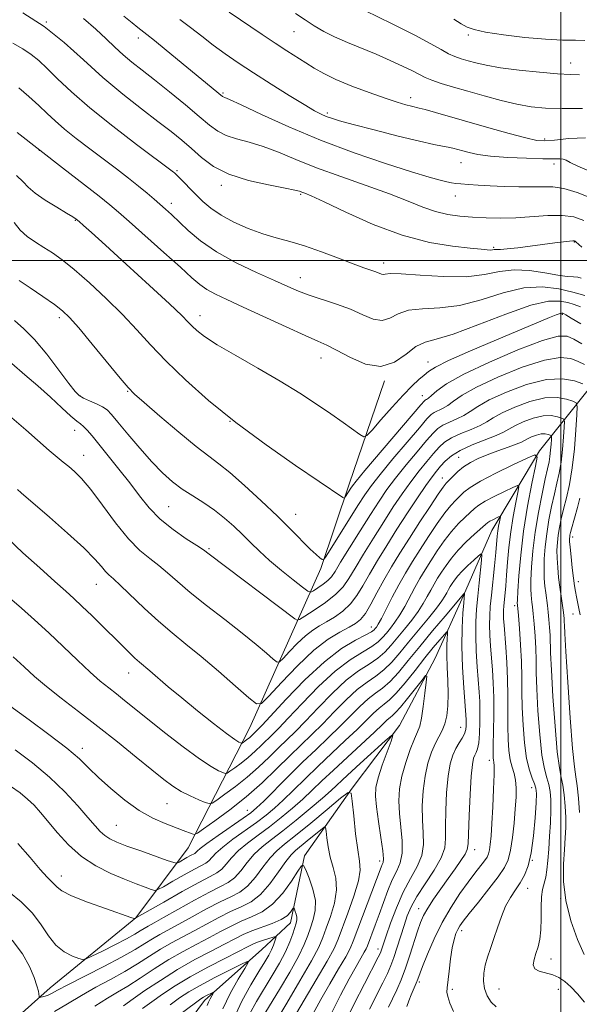
# Model space of a CAD drawing. Extents: x 2112300 to 2115200, y 312300 to 315200.
# Drawn here: x 2113860 to 2114005, y 312808 to 313062 of the extents above; entities that cross this region are included whole.
import ezdxf

# ---------------------------------------------------------------- set-up
doc = ezdxf.new("R2010")
doc.units = 0
doc.header["$MEASUREMENT"] = 0
for name, color, linetype, lineweight in [('DTM HARD BREAKLINE', 7, 'Continuous', 0), ('DTM SPOT ELEVATION', 2, 'Continuous', 13), ('GRID LINE', 7, 'Continuous', 0), ('INDEX CONTOUR', 41, 'Continuous', 13), ('INTERMEDIATE CONTOUR', 44, 'Continuous', 0)]:
    doc.layers.add(name, color=color, linetype=linetype, lineweight=lineweight)

msp = doc.modelspace()

# ---------------------------------------------------------------- linework, layer by layer
at = {"layer": 'DTM HARD BREAKLINE'}
for points in [[(2114070.47, 313020.08, 1067.11), (2114061.71, 313009.5, 1062.71), (2114040.73, 312993.26, 1055.68), (2114029.63, 312983.9, 1051.24), (2114007.42, 312967.03, 1043.81), (2113994.5, 312950.84, 1036.12), (2113982.23, 312930.31, 1031.08), (2113974.9, 312913.53, 1027.89), (2113967.56, 312897.37, 1024.51), (2113958.37, 312879.96, 1022.25), (2113946.07, 312863.77, 1020.07), (2113933.78, 312846.35, 1016.35), (2113930.16, 312828.97, 1013.3), (2113922.77, 312822.11, 1010.65), (2113907.97, 312809, 1007.46), (2113893.22, 312789.08, 1003.48)], [(2113954.47, 312968.94, 1051.91), (2113945.34, 312942.24, 1048.46), (2113938.03, 312920.5, 1045.74), (2113931.91, 312906.83, 1041.96), (2113919.68, 312879.48, 1037.05), (2113903.76, 312848.4, 1029.16), (2113890.23, 312830.34, 1024.05), (2113868.03, 312812.24, 1020.67), (2113847.07, 312793.52, 1015.56), (2113827.98, 312773.57, 1012.31), (2113816.33, 312751.8, 1008.13), (2113809.07, 312723.25, 1001.76), (2113797.42, 312701.49, 995.93), (2113780.79, 312684.65, 991.95), (2113759.79, 312672.13, 988.23), (2113728.91, 312654.59, 981.87), (2113696.15, 312639.52, 977.09), (2113673.9, 312628.85, 973.04), (2113649.77, 312622.5, 969.46), (2113620.79, 312598.16, 965.75), (2113605.46, 312570.17, 960.51), (2113592.61, 312543.45, 953.88), (2113584.7, 312519.23, 945.92), (2113577.31, 312511.13, 939.68)]]:
    msp.add_polyline3d(points, dxfattribs=at)
at = {"layer": 'DTM SPOT ELEVATION'}
for p in [(2113867.08, 313061.57, 1058), (2113890.89, 313057.48, 1061.5), (2113931.05, 313059.11, 1067.1), (2113976.09, 313058.28, 1071.7), (2114002.55, 313050.98, 1070.7), (2113912.72, 313043.26, 1062.2), (2113961.19, 313042.05, 1066.5), (2113939.71, 313038.11, 1064.3), (2113995.83, 313031.39, 1066.3), (2113865.27, 313028.45, 1052), (2113974.2, 313025.3, 1063.2), (2113998.23, 313024.91, 1063.5), (2113900.81, 313023.25, 1056.2), (2113912.32, 313019.46, 1057.6), (2113932.76, 313017.08, 1057.8), (2113972.78, 313016.7, 1061.3), (2113899.42, 313014.78, 1054.5), (2113874.58, 313010.39, 1049.9), (2113982.63, 313003.4, 1058.2), (2114003.47, 313004.81, 1057.9), (2113954.21, 312999.4, 1056.5), (2113932.7, 312995.55, 1054.7), (2113906.79, 312985.77, 1050.6), (2114000.37, 312986.16, 1049.8), (2113870.46, 312985.29, 1045.6), (2113938.05, 312974.87, 1051.3), (2113965.69, 312973.82, 1050.7), (2113888.12, 312966.28, 1045.9), (2113964.26, 312965.16, 1048.7), (2113875.84, 312965.04, 1044.1), (2113914.51, 312958.53, 1048), (2113874.38, 312956.14, 1041.3), (2113876.76, 312949.69, 1040.7), (2113973.63, 312949.24, 1038.9), (2113969.4, 312943.89, 1038.7), (2113898.7, 312936.45, 1043), (2113931.48, 312934.46, 1046.7), (2114003.05, 312928.61, 1044.5), (2113909.11, 312925.62, 1042.2), (2114004.51, 312917.07, 1044.6), (2113880, 312916.4, 1037.2), (2113988.05, 312910.92, 1035.6), (2114003.13, 312908.77, 1043.2), (2113951.06, 312905.37, 1036.7), (2113888.33, 312893.53, 1035.3), (2113974.18, 312879.5, 1027.2), (2113876.34, 312874.09, 1030.5), (2113981.53, 312870.99, 1031.5), (2113992.48, 312863.92, 1035.3), (2113898.29, 312859.77, 1031.1), (2113918.99, 312858.06, 1028.8), (2113885.2, 312854.21, 1029), (2113977.78, 312847.89, 1030.6), (2113953.25, 312845.01, 1021.5), (2113992.66, 312845.12, 1036), (2113870.93, 312841.14, 1024.6), (2113991.48, 312837.9, 1036.8), (2113999.98, 312835.24, 1040), (2113963.31, 312832.64, 1029.3), (2113974.43, 312827, 1034.5), (2113952.78, 312822.24, 1025.5), (2113997.44, 312819.67, 1038.7), (2113963.46, 312813.7, 1032.3), (2113971.98, 312811.86, 1034.3), (2113984.06, 312811.97, 1037), (2113999.34, 312811.85, 1037.2)]:
    msp.add_point(p, dxfattribs=at)
at = {"layer": 'GRID LINE', "flags": 128}
for points in [[(2114000, 312500), (2114000, 315000)], [(2112500, 313000), (2115000, 313000)]]:
    msp.add_lwpolyline(points, dxfattribs=at)
at = {"layer": 'INDEX CONTOUR', "flags": 128}
for points, elevation in [([(2113949.357, 313064.562), (2113956.444, 313061.104), (2113962.338, 313058.166), (2113966.43, 313055.985), (2113969.106, 313054.461), (2113971, 313053.414), (2113972.665, 313052.671), (2113974.31, 313052.102), (2113976.062, 313051.587), (2113978.091, 313051.032), (2113980.741, 313050.43), (2113984.402, 313049.801), (2113989.232, 313049.173), (2113994.478, 313048.619), (2113999.158, 313048.22), (2114002.53, 313048.029), (2114004.815, 313047.983)], 1070), ([(2113876.711, 313062.54), (2113879.877, 313059.749), (2113882.504, 313057.281), (2113884.796, 313055.088), (2113886.96, 313053.102), (2113889.211, 313051.214), (2113891.803, 313049.167), (2113894.998, 313046.665), (2113898.903, 313043.55), (2113902.998, 313040.224), (2113906.606, 313037.227), (2113909.265, 313034.975), (2113911.37, 313033.39), (2113913.535, 313032.267), (2113916.244, 313031.397), (2113919.48, 313030.543), (2113923.1, 313029.459), (2113927.035, 313027.96), (2113931.517, 313026.094), (2113936.851, 313023.967), (2113943.148, 313021.693), (2113949.738, 313019.41), (2113955.754, 313017.263), (2113960.55, 313015.382), (2113964.359, 313013.833), (2113967.638, 313012.67), (2113970.782, 313011.914), (2113973.946, 313011.468), (2113977.22, 313011.202), (2113980.691, 313011.02), (2113984.393, 313010.949), (2113988.355, 313011.048), (2113996.648, 313011.609), (2114000.334, 313011.659), (2114003.361, 313011.27), (2114005.975, 313010.311)], 1060), ([(2113859.385, 313021.949), (2113861.079, 313020.352), (2113862.425, 313018.918), (2113864.163, 313017.38), (2113866.788, 313015.578), (2113869.772, 313013.754), (2113872.333, 313012.254), (2113873.909, 313011.31), (2113874.807, 313010.7), (2113875.551, 313010.083), (2113876.673, 313009.095), (2113878.748, 313007.233), (2113882.359, 313003.966), (2113887.741, 312999.074), (2113893.748, 312993.583), (2113898.885, 312988.834), (2113902.052, 312985.819), (2113903.725, 312984.141), (2113904.771, 312983.054), (2113906.002, 312981.904), (2113907.989, 312980.384), (2113911.245, 312978.275), (2113916.051, 312975.458), (2113921.766, 312972.198), (2113927.51, 312968.858), (2113932.577, 312965.743), (2113936.91, 312962.917), (2113940.623, 312960.388), (2113943.787, 312958.179), (2113948.077, 312955.121), (2113949.086, 312954.521), (2113949.903, 312954.813), (2113951.229, 312956.247), (2113953.542, 312958.903), (2113956.44, 312962.174), (2113959.298, 312965.285), (2113961.613, 312967.627), (2113963.372, 312969.264), (2113964.688, 312970.427), (2113965.815, 312971.379), (2113967.596, 312972.494), (2113971.024, 312974.179), (2113976.661, 312976.671), (2113983.376, 312979.532), (2113997.076, 312985.31), (2113998.832, 312986.021), (2113999.812, 312986.36), (2114000.288, 312986.456), (2114000.5, 312986.431), (2114000.718, 312986.345), (2114001.323, 312986.001), (2114002.726, 312985.138), (2114005.219, 312983.638)], 1050), ([(2113858.204, 312959.426), (2113861.777, 312956.338), (2113867.804, 312950.97), (2113869.871, 312949.22), (2113871.46, 312947.953), (2113872.863, 312946.853), (2113874.361, 312945.584), (2113876.187, 312943.735), (2113878.56, 312940.881), (2113881.596, 312936.821), (2113884.982, 312932.265), (2113888.303, 312928.152), (2113891.231, 312925.178), (2113893.796, 312923.063), (2113896.12, 312921.287), (2113898.373, 312919.384), (2113900.931, 312917.125), (2113904.221, 312914.339), (2113908.479, 312910.954), (2113913.188, 312907.305), (2113917.642, 312903.827), (2113921.256, 312900.895), (2113923.934, 312898.626), (2113925.704, 312897.08), (2113926.682, 312896.31), (2113927.35, 312896.363), (2113928.28, 312897.287), (2113929.885, 312899.03), (2113931.935, 312901.157), (2113934.04, 312903.139), (2113935.911, 312904.581), (2113937.662, 312905.661), (2113939.505, 312906.699), (2113941.578, 312907.961), (2113943.72, 312909.509), (2113945.691, 312911.353), (2113947.341, 312913.514), (2113948.868, 312916.058), (2113950.558, 312919.06), (2113952.629, 312922.561), (2113955.039, 312926.457), (2113957.679, 312930.61), (2113960.412, 312934.834), (2113962.998, 312938.758), (2113965.168, 312941.961), (2113966.745, 312944.167), (2113967.913, 312945.665), (2113968.95, 312946.886), (2113970.133, 312948.18), (2113971.736, 312949.571), (2113974.036, 312951.003), (2113977.141, 312952.414), (2113983.351, 312954.835), (2113985.234, 312955.712), (2113986.591, 312956.482), (2113988.112, 312957.323), (2113990.295, 312958.329), (2113992.881, 312959.286), (2113995.419, 312959.899), (2113997.532, 312959.97), (2113999.133, 312959.681), (2114000.21, 312959.317), (2114000.774, 312959.026), (2114000.952, 312958.429), (2114000.894, 312957.014), (2114000.727, 312954.46), (2114000.464, 312951.222), (2114000.095, 312947.948), (2113999.612, 312945.112), (2113999.028, 312942.502), (2113998.363, 312939.734), (2113997.645, 312936.529), (2113996.95, 312933.031), (2113996.366, 312929.489), (2113995.964, 312926.123), (2113995.739, 312923.035), (2113995.671, 312920.295), (2113995.737, 312917.948), (2113995.897, 312915.936), (2113996.106, 312914.176), (2113996.547, 312910.978), (2113996.76, 312909.257), (2113996.957, 312907.312), (2113997.119, 312905.266), (2113997.227, 312903.296), (2113997.36, 312898.698), (2113997.568, 312894.232), (2113997.974, 312887.453), (2113998.516, 312879.796), (2113999.101, 312873.185), (2113999.649, 312869.016), (2114000.138, 312866.562), (2114000.559, 312864.564), (2114000.9, 312862.044), (2114001.146, 312859.13), (2114001.273, 312856.226), (2114001.271, 312853.603), (2114001.155, 312850.978), (2114000.945, 312847.933), (2114000.712, 312844.149), (2114000.719, 312839.698), (2114001.28, 312834.749), (2114002.583, 312829.554), (2114004.32, 312824.69), (2114006.053, 312820.815)], 1040), ([(2113855.139, 312886.858), (2113862.625, 312881.424), (2113867.737, 312877.649), (2113872.337, 312874.102), (2113875.618, 312871.315), (2113878.085, 312868.976), (2113880.569, 312866.559), (2113883.705, 312863.704), (2113887.326, 312860.709), (2113891.07, 312858.036), (2113894.609, 312856.04), (2113897.768, 312854.64), (2113902.43, 312852.89), (2113904.778, 312851.978), (2113905.338, 312851.847), (2113906.103, 312852.186), (2113907.727, 312853.287), (2113910.661, 312855.346), (2113914.526, 312858.193), (2113918.742, 312861.561), (2113922.811, 312865.186), (2113926.574, 312868.796), (2113929.958, 312872.119), (2113935.712, 312877.627), (2113938.507, 312880.386), (2113941.492, 312883.466), (2113944.529, 312886.562), (2113947.404, 312889.232), (2113949.956, 312891.19), (2113952.228, 312892.733), (2113954.315, 312894.309), (2113956.324, 312896.283), (2113958.398, 312898.698), (2113960.693, 312901.509), (2113965.81, 312907.675), (2113967.905, 312910.272), (2113969.26, 312912.111), (2113970.042, 312913.347), (2113970.537, 312914.244), (2113970.986, 312915.035), (2113971.457, 312915.807), (2113971.973, 312916.618), (2113972.576, 312917.525), (2113973.373, 312918.576), (2113974.487, 312919.821), (2113975.96, 312921.257), (2113977.506, 312922.663), (2113978.761, 312923.767), (2113979.448, 312924.301), (2113979.65, 312924.014), (2113979.54, 312922.66), (2113978.93, 312916.832), (2113978.574, 312913.328), (2113978.268, 312910.022), (2113978.065, 312906.744), (2113978.019, 312903.183), (2113978.16, 312899.165), (2113978.415, 312895.074), (2113978.914, 312888.589), (2113979.059, 312886.198), (2113979.126, 312883.737), (2113979.112, 312880.862), (2113979.01, 312877.932), (2113978.814, 312875.484), (2113978.526, 312873.901), (2113978.18, 312872.962), (2113977.823, 312872.297), (2113977.49, 312871.484), (2113977.177, 312869.907), (2113976.876, 312866.902), (2113976.582, 312862.154), (2113976.328, 312856.756), (2113976.058, 312849.39), (2113975.847, 312847.905), (2113975.288, 312846.741), (2113974.209, 312845.12), (2113972.695, 312842.994), (2113970.896, 312840.497), (2113968.972, 312837.79), (2113967.136, 312835.12), (2113965.612, 312832.765), (2113964.546, 312830.874), (2113963.762, 312829.08), (2113963.006, 312826.892), (2113961.009, 312820.624), (2113959.874, 312817.289), (2113958.743, 312814.328), (2113957.632, 312811.73), (2113956.541, 312809.39), (2113955.487, 312807.242)], 1030), ([(2113858.227, 312824.525), (2113860.914, 312821.031), (2113862.763, 312817.72), (2113863.952, 312814.893), (2113864.657, 312812.78), (2113865.021, 312811.334), (2113865.265, 312809.982), (2113865.387, 312809.824), (2113865.649, 312809.834), (2113866.127, 312809.906), (2113866.777, 312810.05), (2113867.532, 312810.31), (2113868.427, 312810.759), (2113869.944, 312811.591), (2113872.672, 312813.032), (2113881.903, 312817.723), (2113886.534, 312820.153), (2113889.998, 312822.118), (2113892.498, 312823.653), (2113894.496, 312824.896), (2113896.423, 312825.998), (2113901.33, 312828.655), (2113904.763, 312830.568), (2113908.488, 312832.623), (2113911.957, 312834.432), (2113914.758, 312835.75), (2113917.035, 312836.94), (2113919.071, 312838.506), (2113921.087, 312840.781), (2113923.057, 312843.39), (2113924.893, 312845.784), (2113926.609, 312847.609), (2113928.627, 312849.325), (2113931.473, 312851.585), (2113935.409, 312854.786), (2113939.639, 312858.281), (2113943.105, 312861.166), (2113945.04, 312862.656), (2113945.823, 312862.467), (2113946.129, 312860.435), (2113946.503, 312856.628), (2113946.995, 312852.029), (2113947.53, 312847.853), (2113947.997, 312844.936), (2113948.152, 312842.608), (2113947.711, 312839.83), (2113946.523, 312835.894), (2113944.954, 312831.469), (2113942.476, 312824.811), (2113941.413, 312822.401), (2113939.665, 312819.144), (2113936.836, 312814.278), (2113930.613, 312803.83)], 1020), ([(2113899.058, 312807.828), (2113901.524, 312809.607), (2113903.92, 312811.181), (2113906.793, 312812.846), (2113910.454, 312814.785), (2113914.262, 312816.716), (2113917.338, 312818.243), (2113918.988, 312819.004), (2113919.261, 312818.748), (2113918.392, 312817.256), (2113916.668, 312814.444), (2113914.588, 312810.761), (2113912.705, 312806.794)], 1010)]:
    msp.add_lwpolyline(points, dxfattribs=dict(at, elevation=elevation))
at = {"layer": 'INTERMEDIATE CONTOUR', "flags": 128}
for points, elevation in [([(2113861.015, 313063.97), (2113866.496, 313060.48), (2113871.707, 313056.336), (2113876.719, 313051.815), (2113881.721, 313047.264), (2113886.805, 313042.996), (2113891.674, 313039.173), (2113895.933, 313035.923), (2113899.315, 313033.299), (2113902.064, 313031.062), (2113904.555, 313028.903), (2113907.162, 313026.602), (2113910.273, 313024.312), (2113914.276, 313022.274), (2113919.309, 313020.68), (2113924.515, 313019.518), (2113928.787, 313018.723), (2113931.323, 313018.222), (2113932.532, 313017.919), (2113933.132, 313017.706), (2113933.853, 313017.427), (2113935.492, 313016.708), (2113938.862, 313015.128), (2113944.464, 313012.466), (2113951.55, 313009.331), (2113959.065, 313006.534), (2113966.055, 313004.703), (2113972.018, 313003.696), (2113976.556, 313003.189), (2113979.429, 313002.905), (2113981.014, 313002.761), (2113981.842, 313002.727), (2113982.372, 313002.768), (2113982.767, 313002.834), (2113983.113, 313002.876), (2113983.552, 313002.867), (2113984.424, 313002.879), (2113986.125, 313003.013), (2113988.879, 313003.33), (2113998.502, 313004.57), (2114000.736, 313004.841), (2114002.286, 313005.011), (2114003.158, 313005.081), (2114003.551, 313005.067), (2114003.712, 313004.994), (2114003.893, 313004.838), (2114005.412, 313003.432)], 1058), ([(2113887.117, 313063.11), (2113889.228, 313061.36), (2113890.74, 313060.14), (2113893.059, 313058.355), (2113894.996, 313056.809), (2113898.039, 313054.318), (2113912.569, 313042.385), (2113912.794, 313042.261), (2113913.179, 313042.115), (2113914.445, 313041.567), (2113917.413, 313040.196), (2113922.651, 313037.729), (2113929.725, 313034.52), (2113937.95, 313031.073), (2113946.595, 313027.843), (2113954.749, 313025.067), (2113961.454, 313022.927), (2113966.021, 313021.541), (2113968.833, 313020.752), (2113970.541, 313020.336), (2113971.746, 313020.095), (2113972.855, 313019.943), (2113974.218, 313019.816), (2113976.132, 313019.668), (2113978.652, 313019.499), (2113981.771, 313019.323), (2113985.411, 313019.16), (2113989.184, 313019.045), (2113992.628, 313019.021), (2113995.446, 313019.081), (2113997.995, 313019.024), (2114000.795, 313018.599), (2114004.208, 313017.618), (2114007.922, 313016.141)], 1062), ([(2113901.614, 313062.266), (2113904.365, 313060.166), (2113907.219, 313057.919), (2113910.172, 313055.64), (2113913.257, 313053.389), (2113916.662, 313051.048), (2113920.617, 313048.45), (2113925.186, 313045.536), (2113929.795, 313042.656), (2113933.71, 313040.267), (2113936.398, 313038.702), (2113938.136, 313037.787), (2113939.405, 313037.228), (2113940.727, 313036.745), (2113942.802, 313036.119), (2113946.37, 313035.146), (2113951.805, 313033.724), (2113958.01, 313032.144), (2113963.519, 313030.797), (2113967.223, 313029.969), (2113969.451, 313029.54), (2113970.887, 313029.285), (2113972.122, 313029.016), (2113973.364, 313028.692), (2113974.723, 313028.308), (2113976.359, 313027.869), (2113978.616, 313027.414), (2113981.885, 313026.992), (2113986.32, 313026.647), (2113991.141, 313026.401), (2113995.333, 313026.275), (2113998.126, 313026.264), (2113999.746, 313026.274), (2114000.663, 313026.19), (2114001.368, 313025.9), (2114002.419, 313025.317), (2114004.396, 313024.359), (2114011.468, 313021.383)], 1064), ([(2113914.291, 313064.173), (2113922.812, 313058.393), (2113926.209, 313056.124), (2113929.214, 313054.164), (2113934.147, 313051.023), (2113936.322, 313049.655), (2113938.75, 313048.276), (2113941.886, 313046.765), (2113945.984, 313045.062), (2113950.481, 313043.357), (2113954.613, 313041.896), (2113957.773, 313040.87), (2113959.989, 313040.225), (2113961.448, 313039.853), (2113963.377, 313039.394), (2113964.962, 313038.971), (2113967.627, 313038.223), (2113981.383, 313034.309), (2113986.659, 313032.836), (2113990.976, 313031.677), (2113993.787, 313031.04), (2113995.877, 313030.877), (2113998.369, 313031.08), (2114002.045, 313031.485), (2114006.352, 313031.707)], 1066), ([(2113931.476, 313063.789), (2113933.951, 313062.161), (2113936.303, 313060.635), (2113938.754, 313059.175), (2113941.561, 313057.737), (2113944.892, 313056.282), (2113952.342, 313053.261), (2113955.942, 313051.696), (2113959.134, 313050.216), (2113961.682, 313048.957), (2113963.484, 313048.008), (2113964.97, 313047.258), (2113966.703, 313046.545), (2113969.136, 313045.733), (2113972.278, 313044.791), (2113976.029, 313043.714), (2113980.241, 313042.525), (2113984.588, 313041.36), (2113988.693, 313040.384), (2113992.349, 313039.723), (2113996.018, 313039.357), (2114000.326, 313039.229), (2114005.625, 313039.275)], 1068), ([(2113972.375, 313062.326), (2113974.256, 313061.124), (2113975.775, 313060.265), (2113977.608, 313059.622), (2113980.575, 313059.011), (2113985.184, 313058.312), (2113990.697, 313057.634), (2113996.064, 313057.144), (2114000.434, 313056.949), (2114003.769, 313056.905), (2114006.23, 313056.805)], 1072), ([(2113858.408, 313056.108), (2113861.006, 313054.672), (2113863.148, 313053.243), (2113865.125, 313051.616), (2113867.291, 313049.572), (2113869.995, 313046.915), (2113873.56, 313043.562), (2113878.304, 313039.453), (2113884.273, 313034.689), (2113890.418, 313029.993), (2113899.946, 313022.853), (2113900.218, 313022.62), (2113900.637, 313022.222), (2113901.371, 313021.483), (2113905.725, 313017.032), (2113907.523, 313015.278), (2113909.612, 313013.51), (2113912.242, 313011.725), (2113915.557, 313009.941), (2113919.273, 313008.285), (2113923.006, 313006.902), (2113926.491, 313005.864), (2113929.964, 313004.94), (2113933.783, 313003.819), (2113938.141, 313002.301), (2113942.557, 313000.63), (2113946.387, 312999.157), (2113949.144, 312998.147), (2113952.183, 312997.096), (2113953.663, 312996.506), (2113954.135, 312996.427), (2113954.661, 312996.533), (2113955.937, 312996.66), (2113958.783, 312996.597), (2113963.669, 312996.235), (2113969.672, 312995.853), (2113975.52, 312995.829), (2113980.257, 312996.392), (2113984.191, 312997.169), (2113987.948, 312997.637), (2113991.963, 312997.431), (2113995.914, 312996.813), (2113999.285, 312996.201), (2114001.699, 312995.91), (2114003.308, 312995.824), (2114004.401, 312995.722), (2114005.282, 312995.421)], 1056), ([(2113860.01, 313044.6), (2113862.571, 313042.342), (2113865.108, 313040.037), (2113867.285, 313037.987), (2113869.371, 313036.044), (2113871.786, 313033.952), (2113874.827, 313031.527), (2113878.29, 313028.882), (2113885.216, 313023.654), (2113888.27, 313021.309), (2113890.919, 313019.219), (2113893.115, 313017.417), (2113894.933, 313015.865), (2113897.898, 313013.248), (2113899.411, 313011.868), (2113903.732, 313007.809), (2113906.952, 313005.107), (2113911.091, 313002.246), (2113916.138, 312999.451), (2113921.414, 312996.915), (2113926.064, 312994.825), (2113929.505, 312993.291), (2113932.228, 312992.136), (2113934.987, 312991.109), (2113942.038, 312988.774), (2113945.653, 312987.421), (2113948.825, 312986.017), (2113951.532, 312984.913), (2113953.834, 312984.537), (2113955.857, 312985.132), (2113957.99, 312986.232), (2113960.688, 312987.19), (2113964.3, 312987.569), (2113968.754, 312987.773), (2113973.872, 312988.416), (2113979.441, 312989.884), (2113985.111, 312991.65), (2113990.497, 312992.955), (2113995.289, 312993.24), (2113999.47, 312992.732), (2114003.102, 312991.852), (2114006.232, 312990.952)], 1054), ([(2113859.574, 313033.039), (2113865.383, 313028.472), (2113871.226, 313023.936), (2113880.747, 313016.592), (2113883.522, 313014.398), (2113885.731, 313012.538), (2113888.525, 313010.072), (2113897.451, 313002.12), (2113901.732, 312998.273), (2113904.705, 312995.579), (2113906.753, 312993.824), (2113908.561, 312992.554), (2113910.757, 312991.347), (2113913.752, 312989.919), (2113917.899, 312988.012), (2113929.038, 312982.86), (2113933.943, 312980.632), (2113937.218, 312979.207), (2113939.563, 312978.167), (2113942.052, 312976.892), (2113945.478, 312975.03), (2113949.51, 312973.289), (2113953.534, 312972.646), (2113957.054, 312973.731), (2113960.043, 312975.805), (2113962.593, 312977.783), (2113964.931, 312978.903), (2113967.836, 312979.693), (2113972.224, 312981.003), (2113978.597, 312983.384), (2113985.806, 312986.185), (2113992.285, 312988.458), (2113996.845, 312989.495), (2113999.79, 312989.556), (2114001.801, 312989.142), (2114003.474, 312988.649), (2114005.096, 312988.05)], 1052), ([(2113858.768, 313009.848), (2113860.324, 313007.873), (2113862.16, 313006.218), (2113864.27, 313004.763), (2113866.471, 313003.401), (2113868.674, 313001.983), (2113871.148, 313000.197), (2113874.258, 312997.69), (2113878.209, 312994.25), (2113882.583, 312990.214), (2113886.803, 312986.063), (2113890.487, 312982.133), (2113894.035, 312978.226), (2113898.043, 312974.001), (2113903.003, 312969.198), (2113909.005, 312963.887), (2113916.036, 312958.219), (2113923.878, 312952.433), (2113931.479, 312947.127), (2113943.706, 312938.837), (2113943.998, 312938.663), (2113944.184, 312938.723), (2113944.42, 312939.069), (2113945.764, 312941.212), (2113946.197, 312941.851), (2113947.18, 312943.082), (2113949.419, 312945.757), (2113963.847, 312962.751), (2113964.751, 312963.775), (2113965.047, 312964.021), (2113965.327, 312964.166), (2113965.81, 312964.49), (2113966.622, 312965.173), (2113967.983, 312966.379), (2113970.516, 312968.194), (2113974.94, 312970.689), (2113981.551, 312973.8), (2113988.95, 312976.927), (2113995.317, 312979.338), (2113999.326, 312980.476), (2114001.625, 312980.497), (2114003.365, 312979.735), (2114005.472, 312978.53)], 1048), ([(2113860.09, 312994.814), (2113862.92, 312992.93), (2113866.205, 312990.705), (2113869.16, 312988.653), (2113871.263, 312987.063), (2113873.087, 312985.325), (2113875.47, 312982.606), (2113878.952, 312978.421), (2113886.135, 312969.67), (2113888.209, 312967.221), (2113889.888, 312965.52), (2113892.368, 312963.339), (2113896.444, 312959.829), (2113901.319, 312955.683), (2113905.795, 312951.981), (2113909.032, 312949.464), (2113911.611, 312947.533), (2113914.463, 312945.252), (2113918.259, 312941.944), (2113922.6, 312937.974), (2113926.817, 312933.967), (2113930.366, 312930.455), (2113935.292, 312925.464), (2113936.779, 312924.074), (2113937.748, 312923.274), (2113938.317, 312922.862), (2113938.669, 312922.762), (2113939.215, 312923.39), (2113940.42, 312925.283), (2113947.606, 312936.743), (2113949.414, 312939.558), (2113951.093, 312941.934), (2113953.357, 312944.808), (2113956.65, 312948.785), (2113960.328, 312953.149), (2113963.473, 312956.85), (2113965.418, 312959.108), (2113966.497, 312960.224), (2113967.294, 312960.767), (2113969.48, 312961.798), (2113970.803, 312962.589), (2113972.296, 312963.712), (2113974.535, 312965.266), (2113978.233, 312967.347), (2113983.754, 312969.926), (2113990.067, 312972.466), (2113995.796, 312974.305), (2113999.89, 312974.966), (2114002.608, 312974.704), (2114004.535, 312973.963), (2114006.175, 312973.127)], 1046), ([(2113858.868, 312984.558), (2113861.277, 312982.406), (2113864.047, 312979.598), (2113867.214, 312975.807), (2113870.346, 312971.728), (2113872.901, 312968.301), (2113874.52, 312966.213), (2113875.594, 312965.135), (2113876.697, 312964.482), (2113878.244, 312963.779), (2113880.006, 312962.997), (2113881.589, 312962.218), (2113882.758, 312961.433), (2113883.902, 312960.274), (2113885.562, 312958.284), (2113888.11, 312955.198), (2113891.206, 312951.534), (2113894.34, 312948.005), (2113897.124, 312945.16), (2113899.67, 312942.911), (2113902.214, 312941.006), (2113904.931, 312939.219), (2113907.743, 312937.435), (2113910.511, 312935.559), (2113913.119, 312933.53), (2113915.549, 312931.398), (2113917.805, 312929.245), (2113919.937, 312927.119), (2113922.165, 312924.935), (2113924.755, 312922.572), (2113927.823, 312920.003), (2113930.886, 312917.562), (2113933.313, 312915.676), (2113934.683, 312914.663), (2113935.405, 312914.429), (2113936.1, 312914.771), (2113937.225, 312915.494), (2113938.586, 312916.425), (2113939.831, 312917.397), (2113940.746, 312918.362), (2113941.682, 312919.759), (2113943.131, 312922.148), (2113945.411, 312925.851), (2113948.156, 312930.248), (2113950.826, 312934.479), (2113953.04, 312937.918), (2113955.056, 312940.867), (2113957.294, 312943.859), (2113960.015, 312947.246), (2113962.856, 312950.654), (2113965.299, 312953.529), (2113966.99, 312955.466), (2113968.244, 312956.673), (2113969.541, 312957.512), (2113971.234, 312958.29), (2113973.15, 312959.105), (2113974.986, 312960.004), (2113976.608, 312961.045), (2113978.554, 312962.338), (2113981.526, 312964.006), (2113985.956, 312966.052), (2113991.184, 312968.004), (2113996.275, 312969.274), (2114000.455, 312969.456), (2114003.59, 312968.912), (2114005.705, 312968.189)], 1044), ([(2113858.176, 312973.466), (2113861.563, 312970.516), (2113864.925, 312967.661), (2113868.185, 312964.726), (2113871.105, 312961.99), (2113873.412, 312959.849), (2113874.934, 312958.558), (2113875.916, 312957.809), (2113876.705, 312957.156), (2113877.623, 312956.197), (2113878.883, 312954.715), (2113883.085, 312949.591), (2113885.853, 312946.155), (2113888.62, 312942.609), (2113891.144, 312939.263), (2113893.655, 312936.152), (2113896.502, 312933.238), (2113899.863, 312930.529), (2113903.239, 312928.196), (2113905.96, 312926.448), (2113907.662, 312925.331), (2113909.187, 312924.223), (2113931.331, 312907.472), (2113931.855, 312907.167), (2113932.516, 312907.352), (2113933.882, 312908.186), (2113936.299, 312909.74), (2113939.226, 312911.742), (2113941.902, 312913.829), (2113943.789, 312915.776), (2113945.243, 312917.889), (2113946.844, 312920.604), (2113949.02, 312924.206), (2113951.598, 312928.352), (2113954.252, 312932.544), (2113956.726, 312936.376), (2113959.027, 312939.812), (2113961.231, 312942.91), (2113963.38, 312945.707), (2113965.385, 312948.161), (2113967.124, 312950.207), (2113968.561, 312951.823), (2113969.99, 312953.122), (2113971.789, 312954.258), (2113974.188, 312955.352), (2113976.819, 312956.413), (2113979.168, 312957.419), (2113980.921, 312958.378), (2113982.572, 312959.41), (2113984.819, 312960.664), (2113988.127, 312962.19), (2113992.046, 312963.64), (2113995.892, 312964.569), (2113999.095, 312964.674), (2114001.522, 312964.238), (2114003.153, 312963.686), (2114004.009, 312963.246), (2114004.278, 312962.34), (2114004.191, 312960.195), (2114003.936, 312956.325), (2114003.538, 312951.42), (2114002.979, 312946.458), (2114002.261, 312942.227), (2114001.476, 312938.743), (2114000.736, 312935.828), (2114000.133, 312933.317), (2113999.672, 312931.104), (2113999.337, 312929.098), (2113999.117, 312927.197), (2113999.016, 312925.258), (2113999.045, 312923.131), (2113999.205, 312920.721), (2113999.46, 312918.164), (2113999.768, 312915.654), (2114000.085, 312913.361), (2114000.618, 312909.718), (2114000.779, 312908.45), (2114000.871, 312907.484), (2114000.916, 312906.717), (2114000.947, 312905.841), (2114001.049, 312903.731), (2114001.324, 312899.058), (2114001.831, 312891.149), (2114002.462, 312881.943), (2114003.066, 312874.038), (2114003.531, 312869.298), (2114003.89, 312866.68), (2114004.213, 312864.409), (2114004.551, 312861.17), (2114004.867, 312857.485)], 1042), ([(2113859.635, 312940.9), (2113860.6, 312940.036), (2113867.94, 312933.729), (2113872.586, 312929.65), (2113876.788, 312925.804), (2113879.626, 312922.948), (2113881.32, 312921.022), (2113882.373, 312919.758), (2113883.271, 312918.846), (2113884.437, 312917.809), (2113886.279, 312916.127), (2113892.475, 312910.18), (2113896.083, 312906.857), (2113899.568, 312903.884), (2113903.126, 312900.994), (2113907.083, 312897.758), (2113911.57, 312893.948), (2113915.944, 312890.144), (2113919.372, 312887.13), (2113921.347, 312885.573), (2113922.697, 312885.682), (2113924.576, 312887.548), (2113927.818, 312891.071), (2113931.96, 312895.371), (2113936.213, 312899.371), (2113939.921, 312902.239), (2113942.948, 312904.1), (2113945.287, 312905.317), (2113946.984, 312906.263), (2113948.292, 312907.326), (2113949.515, 312908.899), (2113950.903, 312911.259), (2113952.494, 312914.229), (2113954.271, 312917.516), (2113956.229, 312920.903), (2113958.412, 312924.458), (2113960.877, 312928.327), (2113963.597, 312932.521), (2113966.224, 312936.519), (2113968.329, 312939.663), (2113969.627, 312941.516), (2113970.411, 312942.502), (2113971.115, 312943.259), (2113972.095, 312944.288), (2113973.377, 312945.526), (2113974.907, 312946.774), (2113976.651, 312947.878), (2113978.664, 312948.873), (2113981.024, 312949.846), (2113983.719, 312950.843), (2113986.372, 312951.791), (2113988.516, 312952.58), (2113989.838, 312953.143), (2113990.646, 312953.567), (2113991.405, 312953.981), (2113992.462, 312954.469), (2113993.715, 312954.933), (2113994.945, 312955.229), (2113995.969, 312955.263), (2113996.745, 312955.124), (2113997.267, 312954.947), (2113997.54, 312954.806), (2113997.626, 312954.517), (2113997.598, 312953.831), (2113997.517, 312952.594), (2113997.39, 312951.025), (2113997.211, 312949.439), (2113996.963, 312947.997), (2113996.581, 312946.261), (2113995.989, 312943.64), (2113995.156, 312939.741), (2113994.228, 312934.957), (2113993.396, 312929.879), (2113992.81, 312925.05), (2113992.461, 312920.812), (2113992.297, 312917.459), (2113992.27, 312915.176), (2113992.333, 312913.71), (2113992.444, 312912.695), (2113992.568, 312911.774), (2113992.715, 312910.591), (2113992.902, 312908.797), (2113993.135, 312906.175), (2113993.367, 312903.048), (2113993.538, 312899.875), (2113993.614, 312896.919), (2113993.67, 312893.665), (2113993.811, 312889.405), (2113994.116, 312883.757), (2113994.57, 312877.648), (2113995.136, 312872.333), (2113995.768, 312868.734), (2113996.387, 312866.443), (2113996.904, 312864.72), (2113997.249, 312862.918), (2113997.422, 312860.774), (2113997.44, 312858.117), (2113997.324, 312854.873), (2113997.127, 312851.359), (2113996.899, 312847.99), (2113996.684, 312845.1), (2113996.445, 312842.718), (2113996.134, 312840.796), (2113995.322, 312837.66), (2113995.039, 312835.696), (2113994.956, 312833.071), (2113994.956, 312830.095), (2113994.875, 312827.223), (2113994.588, 312824.81), (2113994.136, 312822.809), (2113993.599, 312821.075), (2113993.095, 312819.506), (2113992.887, 312818.164), (2113993.276, 312817.152), (2113994.446, 312816.518), (2113997.914, 312815.616), (2113999.522, 312814.908), (2114001.019, 312813.883), (2114002.567, 312812.491), (2114004.291, 312810.701), (2114006.159, 312808.553)], 1038), ([(2113857.144, 312928.239), (2113861.031, 312924.583), (2113865.39, 312920.629), (2113869.296, 312917.145), (2113872.095, 312914.669), (2113874.2, 312912.776), (2113876.295, 312910.811), (2113878.881, 312908.295), (2113888.549, 312898.702), (2113889.987, 312897.338), (2113891.163, 312896.298), (2113893.825, 312894.068), (2113898.6, 312889.976), (2113902.049, 312887.095), (2113906.149, 312883.769), (2113910.277, 312880.497), (2113913.675, 312877.877), (2113915.786, 312876.342), (2113916.845, 312875.665), (2113917.285, 312875.454), (2113917.492, 312875.386), (2113917.651, 312875.418), (2113917.9, 312875.579), (2113918.337, 312875.886), (2113918.912, 312876.31), (2113919.54, 312876.811), (2113920.146, 312877.352), (2113921.754, 312878.919), (2113922.859, 312880.072), (2113929.026, 312886.724), (2113933.888, 312891.741), (2113938.914, 312896.412), (2113943.383, 312899.808), (2113947.004, 312902.013), (2113949.596, 312903.362), (2113951.075, 312904.168), (2113951.76, 312904.641), (2113952.066, 312904.967), (2113952.367, 312905.356), (2113952.851, 312906.124), (2113953.663, 312907.613), (2113956.438, 312913.072), (2113958.133, 312916.276), (2113959.858, 312919.31), (2113961.666, 312922.279), (2113963.65, 312925.4), (2113965.848, 312928.778), (2113968.064, 312932.079), (2113970.048, 312934.859), (2113971.614, 312936.804), (2113972.847, 312938.119), (2113974.98, 312940.175), (2113976.576, 312941.421), (2113979.238, 312943.052), (2113983.225, 312945.127), (2113987.643, 312947.27), (2113991.31, 312948.996), (2113993.322, 312949.822), (2113993.886, 312949.282), (2113993.484, 312946.907), (2113992.565, 312942.459), (2113991.443, 312936.58), (2113990.397, 312930.136), (2113989.649, 312923.937), (2113989.183, 312918.584), (2113988.924, 312914.623), (2113988.802, 312912.404), (2113988.77, 312911.481), (2113988.782, 312911.216), (2113988.81, 312910.98), (2113988.882, 312910.205), (2113989.043, 312908.337), (2113989.313, 312905.037), (2113989.615, 312900.83), (2113989.849, 312896.454), (2113989.947, 312892.458), (2113989.981, 312888.633), (2113990.054, 312884.579), (2113990.258, 312880.061), (2113990.624, 312875.501), (2113991.17, 312871.481), (2113991.887, 312868.452), (2113992.635, 312866.325), (2113993.249, 312864.875), (2113993.599, 312863.793), (2113993.7, 312862.418), (2113993.607, 312860.006), (2113993.359, 312856.106), (2113992.95, 312851.449), (2113992.362, 312847.058), (2113991.582, 312843.723), (2113990.624, 312841.28), (2113989.51, 312839.331), (2113988.272, 312837.509), (2113986.991, 312835.578), (2113985.76, 312833.333), (2113984.647, 312830.658), (2113983.646, 312827.76), (2113982.725, 312824.937), (2113981.869, 312822.415), (2113981.114, 312820.153), (2113980.511, 312818.04), (2113980.116, 312815.985), (2113980.012, 312813.98), (2113980.286, 312812.034), (2113980.992, 312810.183), (2113982.042, 312808.565), (2113983.31, 312807.348)], 1036), ([(2113857.54, 312912.958), (2113860.632, 312910.264), (2113864.038, 312907.256), (2113867.685, 312903.926), (2113871.465, 312900.333), (2113875.123, 312896.81), (2113878.369, 312893.752), (2113881.001, 312891.437), (2113883.19, 312889.661), (2113885.194, 312888.099), (2113887.293, 312886.435), (2113893.242, 312881.662), (2113897.645, 312878.165), (2113902.399, 312874.474), (2113906.633, 312871.342), (2113909.672, 312869.334), (2113911.608, 312868.27), (2113912.724, 312867.784), (2113913.325, 312867.585), (2113913.787, 312867.68), (2113914.509, 312868.148), (2113915.778, 312869.039), (2113917.45, 312870.271), (2113919.274, 312871.728), (2113921.035, 312873.296), (2113922.663, 312874.858), (2113925.483, 312877.607), (2113927.143, 312879.257), (2113929.605, 312881.825), (2113933.181, 312885.638), (2113937.435, 312890.015), (2113941.744, 312894.019), (2113945.574, 312896.936), (2113948.745, 312898.919), (2113951.169, 312900.344), (2113952.825, 312901.54), (2113953.972, 312902.66), (2113954.942, 312903.814), (2113956.001, 312905.11), (2113957.17, 312906.641), (2113958.41, 312908.5), (2113959.683, 312910.727), (2113962.267, 312915.599), (2113963.567, 312917.885), (2113964.93, 312920.122), (2113966.425, 312922.473), (2113968.1, 312925.035), (2113969.905, 312927.64), (2113971.766, 312930.055), (2113973.601, 312932.092), (2113975.283, 312933.736), (2113977.747, 312936.008), (2113978.853, 312936.885), (2113980.455, 312937.872), (2113982.82, 312939.104), (2113985.442, 312940.376), (2113987.619, 312941.4), (2113988.813, 312941.89), (2113989.148, 312941.569), (2113988.909, 312940.16), (2113988.363, 312937.511), (2113987.693, 312933.958), (2113987.062, 312929.958), (2113986.593, 312925.929), (2113986.263, 312922.125), (2113986.007, 312918.756), (2113985.775, 312915.988), (2113985.27, 312910.809), (2113985.199, 312909.745), (2113985.184, 312908.71), (2113985.231, 312907.491), (2113985.344, 312905.826), (2113985.796, 312900.161), (2113986.059, 312896.221), (2113986.248, 312891.959), (2113986.307, 312887.679), (2113986.295, 312883.56), (2113986.298, 312879.752), (2113986.391, 312876.384), (2113986.605, 312873.498), (2113986.96, 312871.117), (2113987.448, 312869.213), (2113987.956, 312867.555), (2113988.345, 312865.861), (2113988.507, 312863.873), (2113988.46, 312861.432), (2113988.257, 312858.405), (2113987.942, 312854.778), (2113987.536, 312851.027), (2113987.051, 312847.747), (2113986.448, 312845.32), (2113985.484, 312843.271), (2113983.863, 312840.912), (2113981.447, 312837.788), (2113978.726, 312834.39), (2113976.349, 312831.444), (2113974.802, 312829.481), (2113973.919, 312828.249), (2113973.373, 312827.304), (2113972.891, 312826.232), (2113972.421, 312824.748), (2113971.968, 312822.598), (2113971.54, 312819.687), (2113971.158, 312816.558), (2113970.641, 312812.231), (2113970.605, 312811.122), (2113970.814, 312809.973), (2113971.348, 312808.301), (2113972.316, 312806.129)], 1034), ([(2114004.947, 312938.679), (2114004.313, 312936.288), (2114002.783, 312930.754), (2114002.525, 312929.759), (2114002.382, 312929.135), (2114002.307, 312928.708), (2114002.27, 312928.271), (2114002.294, 312927.481), (2114002.419, 312925.966), (2114002.668, 312923.524), (2114002.984, 312920.637), (2114003.296, 312917.962), (2114003.551, 312915.985), (2114003.779, 312914.517), (2114004.033, 312913.197), (2114004.677, 312910.163), (2114004.976, 312908.547)], 1044), ([(2113858.531, 312897.69), (2113861.365, 312895.087), (2113864.039, 312892.652), (2113867.09, 312890.052), (2113870.925, 312887.02), (2113875.432, 312883.559), (2113880.37, 312879.745), (2113885.461, 312875.709), (2113890.282, 312871.816), (2113894.373, 312868.489), (2113897.433, 312866.033), (2113899.798, 312864.278), (2113901.958, 312862.933), (2113904.259, 312861.77), (2113906.458, 312860.805), (2113908.163, 312860.115), (2113909.157, 312859.785), (2113909.924, 312859.942), (2113911.118, 312860.717), (2113913.219, 312862.194), (2113915.988, 312864.231), (2113919.008, 312866.645), (2113921.923, 312869.24), (2113924.618, 312871.827), (2113927.042, 312874.207), (2113931.427, 312878.444), (2113934.056, 312881.106), (2113937.337, 312884.553), (2113940.982, 312888.288), (2113944.574, 312891.626), (2113947.766, 312894.063), (2113950.487, 312895.826), (2113952.742, 312897.326), (2113954.574, 312898.911), (2113956.185, 312900.678), (2113959.635, 312904.864), (2113961.49, 312907.158), (2113963.158, 312909.386), (2113964.472, 312911.419), (2113965.508, 312913.255), (2113966.402, 312914.922), (2113967.276, 312916.459), (2113968.193, 312917.964), (2113969.198, 312919.546), (2113970.351, 312921.291), (2113971.745, 312923.201), (2113973.485, 312925.251), (2113975.588, 312927.379), (2113977.72, 312929.353), (2113980.515, 312931.841), (2113981.128, 312932.348), (2113981.671, 312932.693), (2113982.416, 312933.081), (2113983.928, 312933.804), (2113984.304, 312933.959), (2113984.41, 312933.857), (2113984.334, 312933.414), (2113984.162, 312932.579), (2113983.951, 312931.46), (2113983.752, 312930.199), (2113983.597, 312928.854), (2113983.204, 312924.631), (2113982.856, 312921.162), (2113982.075, 312913.573), (2113981.796, 312910.67), (2113981.635, 312908.277), (2113981.602, 312905.946), (2113981.695, 312903.327), (2113981.88, 312900.45), (2113982.354, 312894.351), (2113982.554, 312891.017), (2113982.67, 312887.197), (2113982.673, 312882.82), (2113982.61, 312878.478), (2113982.541, 312874.926), (2113982.519, 312872.716), (2113982.547, 312871.572), (2113982.616, 312871.015), (2113982.709, 312870.536), (2113982.778, 312869.512), (2113982.768, 312867.293), (2113982.642, 312863.515), (2113982.436, 312858.948), (2113982.207, 312854.649), (2113981.997, 312851.446), (2113981.801, 312849.272), (2113981.597, 312847.831), (2113981.349, 312846.831), (2113980.952, 312845.988), (2113980.285, 312845.017), (2113977.83, 312841.847), (2113976.045, 312839.485), (2113973.933, 312836.542), (2113971.654, 312833.068), (2113969.393, 312829.139), (2113967.328, 312824.914), (2113965.592, 312820.901), (2113964.309, 312817.694), (2113963.073, 312814.462), (2113962.651, 312813.41), (2113961.389, 312810.464), (2113960.733, 312808.866), (2113960.206, 312807.443)], 1032), ([(2113859.016, 312873.705), (2113863.538, 312870.331), (2113867.935, 312866.643), (2113871.878, 312862.843), (2113875.212, 312859.258), (2113877.824, 312856.249), (2113879.674, 312854.071), (2113881.019, 312852.581), (2113882.187, 312851.532), (2113883.509, 312850.689), (2113885.309, 312849.856), (2113887.918, 312848.848), (2113891.455, 312847.564), (2113898.277, 312845.148), (2113900, 312844.567), (2113900.81, 312844.453), (2113901.399, 312844.709), (2113903.383, 312845.84), (2113904.364, 312846.381), (2113905.425, 312846.939), (2113905.698, 312847.147), (2113906.033, 312847.489), (2113906.842, 312848.197), (2113908.591, 312849.524), (2113911.518, 312851.585), (2113917.952, 312856.004), (2113919.928, 312857.416), (2113921.418, 312858.665), (2113923.262, 312860.458), (2113929.588, 312866.811), (2113933.299, 312870.463), (2113936.797, 312873.801), (2113940.012, 312876.829), (2113942.958, 312879.667), (2113948.076, 312884.836), (2113950.234, 312886.84), (2113952.147, 312888.317), (2113953.969, 312889.641), (2113955.889, 312891.291), (2113958.073, 312893.655), (2113960.61, 312896.716), (2113963.568, 312900.358), (2113966.903, 312904.372), (2113970.131, 312908.192), (2113974.955, 312913.933), (2113975.137, 312914.092), (2113975.148, 312914.077), (2113974.919, 312911.619), (2113974.694, 312908.94), (2113974.489, 312905.158), (2113974.437, 312900.42), (2113974.624, 312895.003), (2113974.952, 312889.698), (2113975.567, 312881.507), (2113975.593, 312880.711), (2113975.574, 312879.871), (2113975.439, 312878.899), (2113975.097, 312877.836), (2113974.491, 312876.702), (2113973.711, 312875.456), (2113972.881, 312874.039), (2113972.11, 312872.343), (2113971.442, 312870.074), (2113970.901, 312866.885), (2113970.51, 312862.637), (2113970.275, 312858.001), (2113970.207, 312853.848), (2113970.239, 312850.786), (2113970.015, 312848.348), (2113969.112, 312845.797), (2113967.278, 312842.611), (2113964.974, 312839.11), (2113962.836, 312835.826), (2113961.341, 312833.135), (2113960.341, 312830.782), (2113959.528, 312828.355), (2113957.757, 312822.689), (2113956.897, 312820.076), (2113956.114, 312817.959), (2113955.234, 312815.947), (2113954.034, 312813.497), (2113950.605, 312806.743)], 1028), ([(2113857.819, 312864.279), (2113860.339, 312862.55), (2113862.244, 312860.982), (2113863.913, 312859.36), (2113865.608, 312857.48), (2113869.951, 312852.259), (2113872.822, 312849.133), (2113876.16, 312846.177), (2113879.899, 312843.726), (2113883.737, 312841.778), (2113887.31, 312840.251), (2113890.309, 312839.072), (2113892.624, 312838.211), (2113894.202, 312837.65), (2113895.112, 312837.397), (2113895.922, 312837.577), (2113897.328, 312838.345), (2113899.778, 312839.751), (2113902.732, 312841.427), (2113905.406, 312842.901), (2113907.204, 312843.835), (2113908.296, 312844.421), (2113909.042, 312844.987), (2113910.896, 312846.995), (2113912.666, 312848.589), (2113915.291, 312850.592), (2113921.351, 312854.915), (2113923.84, 312856.794), (2113926.042, 312858.625), (2113928.311, 312860.707), (2113930.939, 312863.263), (2113933.943, 312866.225), (2113937.276, 312869.46), (2113940.84, 312872.811), (2113944.335, 312876.054), (2113947.409, 312878.947), (2113949.803, 312881.296), (2113951.623, 312883.109), (2113953.064, 312884.447), (2113954.338, 312885.445), (2113955.71, 312886.546), (2113957.462, 312888.273), (2113959.766, 312890.96), (2113962.368, 312894.201), (2113964.907, 312897.407), (2113967.072, 312900.081), (2113968.761, 312902.107), (2113969.92, 312903.469), (2113970.533, 312904.158), (2113970.739, 312904.194), (2113970.715, 312903.61), (2113970.62, 312902.424), (2113970.54, 312900.609), (2113970.546, 312898.121), (2113970.675, 312894.991), (2113970.842, 312891.529), (2113970.928, 312888.115), (2113970.835, 312885.07), (2113970.545, 312882.481), (2113970.063, 312880.374), (2113969.396, 312878.707), (2113967.642, 312875.404), (2113966.644, 312873.091), (2113965.696, 312870.226), (2113964.926, 312866.869), (2113964.435, 312863.121), (2113964.223, 312859.245), (2113964.26, 312855.543), (2113964.462, 312852.241), (2113964.524, 312849.25), (2113964.084, 312846.406), (2113962.896, 312843.537), (2113961.186, 312840.444), (2113959.294, 312836.923), (2113957.522, 312832.912), (2113956.016, 312828.934), (2113954.88, 312825.653), (2113953.603, 312821.807), (2113953.391, 312821.278), (2113952.826, 312820.126), (2113949.299, 312813.296), (2113946.661, 312808.122), (2113944.315, 312803.339)], 1026), ([(2113859.719, 312849.516), (2113862.872, 312845.874), (2113865.5, 312842.783), (2113867.321, 312840.795), (2113869.208, 312838.923), (2113869.846, 312838.191), (2113871.048, 312837.264), (2113873.554, 312835.997), (2113877.747, 312834.334), (2113882.585, 312832.592), (2113888.945, 312830.402), (2113889.797, 312830.121), (2113889.953, 312830.098), (2113890.421, 312830.352), (2113897.413, 312834.366), (2113902.177, 312837.068), (2113906.49, 312839.445), (2113909.396, 312840.953), (2113911.168, 312841.904), (2113912.385, 312842.828), (2113913.56, 312844.135), (2113914.949, 312845.794), (2113916.742, 312847.653), (2113919.065, 312849.599), (2113921.796, 312851.641), (2113924.75, 312853.826), (2113927.753, 312856.171), (2113930.666, 312858.587), (2113933.362, 312860.958), (2113935.801, 312863.236), (2113938.298, 312865.639), (2113941.254, 312868.455), (2113944.884, 312871.82), (2113951.861, 312878.227), (2113953.959, 312880.21), (2113955.17, 312881.383), (2113955.894, 312882.055), (2113956.511, 312882.55), (2113957.315, 312883.276), (2113958.574, 312884.656), (2113960.425, 312886.921), (2113962.464, 312889.519), (2113964.153, 312891.707), (2113965.082, 312892.843), (2113965.361, 312892.703), (2113965.232, 312891.167), (2113964.904, 312888.294), (2113964.475, 312884.859), (2113964.013, 312881.816), (2113963.552, 312879.819), (2113962.994, 312878.332), (2113962.205, 312876.517), (2113961.119, 312873.764), (2113959.943, 312870.369), (2113958.951, 312866.852), (2113958.362, 312863.605), (2113958.17, 312860.489), (2113958.312, 312857.238), (2113958.685, 312853.695), (2113959.033, 312850.153), (2113959.056, 312847.016), (2113958.541, 312844.542), (2113957.611, 312842.403), (2113956.474, 312840.127), (2113955.305, 312837.366), (2113954.158, 312834.293), (2113953.05, 312831.205), (2113952.015, 312828.377), (2113950.029, 312823.096), (2113949.688, 312822.303), (2113949.203, 312821.396), (2113947.126, 312817.776), (2113945.368, 312814.595), (2113943.123, 312810.373), (2113940.746, 312805.711)], 1024), ([(2113857.379, 312837.029), (2113860.555, 312834.391), (2113863.467, 312831.535), (2113865.761, 312828.524), (2113867.669, 312825.639), (2113869.571, 312823.215), (2113871.713, 312821.505), (2113873.819, 312820.424), (2113875.473, 312819.805), (2113876.46, 312819.532), (2113877.344, 312819.687), (2113878.877, 312820.403), (2113881.556, 312821.728), (2113884.814, 312823.363), (2113887.824, 312824.92), (2113889.954, 312826.1), (2113891.358, 312826.946), (2113892.389, 312827.584), (2113893.422, 312828.175), (2113894.926, 312829.001), (2113897.395, 312830.376), (2113901.088, 312832.467), (2113905.333, 312834.846), (2113909.222, 312836.939), (2113912.077, 312838.352), (2113914.101, 312839.422), (2113915.728, 312840.666), (2113917.324, 312842.458), (2113919.003, 312844.592), (2113920.817, 312846.718), (2113922.838, 312848.605), (2113925.222, 312850.492), (2113928.149, 312852.736), (2113931.665, 312855.548), (2113935.29, 312858.548), (2113938.412, 312861.208), (2113940.651, 312863.197), (2113944.887, 312867.139), (2113948.153, 312870.13), (2113954.645, 312876.012), (2113956.243, 312877.403), (2113956.632, 312877.378), (2113956.142, 312875.918), (2113955.113, 312873.14), (2113953.896, 312869.723), (2113952.845, 312866.487), (2113952.249, 312863.985), (2113952.112, 312861.721), (2113952.364, 312858.933), (2113952.909, 312855.149), (2113953.542, 312851.055), (2113954.028, 312847.625), (2113954.195, 312845.572), (2113954.108, 312844.571), (2113953.896, 312844.033), (2113953.622, 312843.38), (2113946.361, 312824.237), (2113945.563, 312822.387), (2113944.434, 312820.27), (2113942.609, 312817.124), (2113940.329, 312813.25), (2113937.99, 312809.212), (2113935.919, 312805.467)], 1022), ([(2113869.229, 312806.147), (2113872.577, 312808.134), (2113876.132, 312810.27), (2113879.895, 312812.361), (2113883.7, 312814.399), (2113887.341, 312816.421), (2113890.663, 312818.442), (2113893.716, 312820.4), (2113896.603, 312822.208), (2113899.424, 312823.821), (2113905.268, 312826.934), (2113908.438, 312828.668), (2113911.644, 312830.401), (2113914.691, 312831.925), (2113917.439, 312833.15), (2113919.969, 312834.458), (2113922.413, 312836.346), (2113924.85, 312839.104), (2113927.111, 312842.189), (2113928.968, 312844.848), (2113930.303, 312846.55), (2113931.421, 312847.649), (2113934.516, 312850.163), (2113937.996, 312853.047), (2113938.87, 312853.721), (2113939.224, 312853.636), (2113939.362, 312852.717), (2113939.548, 312850.958), (2113939.887, 312848.609), (2113940.45, 312845.986), (2113941.223, 312843.33), (2113941.895, 312840.553), (2113942.078, 312837.492), (2113941.519, 312834.083), (2113940.494, 312830.656), (2113939.419, 312827.641), (2113938.544, 312825.24), (2113937.459, 312822.732), (2113935.593, 312819.17), (2113932.618, 312814), (2113929.194, 312808.244), (2113924.386, 312800.29)], 1018), ([(2113879.593, 312807.506), (2113882.866, 312809.528), (2113885.497, 312811.076), (2113888.148, 312812.689), (2113891.328, 312814.767), (2113894.934, 312817.146), (2113898.709, 312819.519), (2113902.425, 312821.644), (2113905.957, 312823.521), (2113909.204, 312825.213), (2113912.113, 312826.768), (2113914.8, 312828.178), (2113917.424, 312829.418), (2113920.112, 312830.537), (2113922.84, 312831.88), (2113925.55, 312833.863), (2113928.15, 312836.699), (2113930.414, 312839.792), (2113932.081, 312842.343), (2113933.012, 312843.697), (2113933.534, 312843.782), (2113934.098, 312842.672), (2113935.005, 312840.509), (2113935.978, 312837.722), (2113936.596, 312834.807), (2113936.558, 312832.168), (2113936.038, 312829.83), (2113935.335, 312827.722), (2113934.637, 312825.71), (2113933.711, 312823.404), (2113932.216, 312820.347), (2113929.955, 312816.291), (2113927.312, 312811.81), (2113922.891, 312804.516)], 1016), ([(2113886.989, 312807.587), (2113889.548, 312809.399), (2113892.567, 312811.502), (2113896.539, 312814.164), (2113900.992, 312816.955), (2113905.479, 312819.503), (2113909.64, 312821.699), (2113913.141, 312823.492), (2113915.788, 312824.869), (2113917.955, 312825.956), (2113920.157, 312826.911), (2113925.425, 312828.851), (2113927.717, 312829.856), (2113929.269, 312830.86), (2113930.18, 312831.762), (2113930.899, 312832.788), (2113931.034, 312832.81), (2113931.181, 312832.522), (2113931.416, 312831.962), (2113931.668, 312831.239), (2113931.829, 312830.483), (2113931.809, 312829.768), (2113931.61, 312828.943), (2113930.731, 312826.181), (2113929.964, 312824.076), (2113928.839, 312821.524), (2113927.291, 312818.582), (2113925.43, 312815.376), (2113921.396, 312808.742), (2113919.558, 312805.465)], 1014), ([(2113891.947, 312806.896), (2113894.303, 312808.614), (2113897.06, 312810.561), (2113900.343, 312812.729), (2113904.275, 312815.09), (2113908.828, 312817.571), (2113913.361, 312819.902), (2113919.427, 312822.959), (2113920.824, 312823.646), (2113921.927, 312824.109), (2113923.231, 312824.569), (2113924.583, 312825.004), (2113925.677, 312825.342), (2113926.274, 312825.505), (2113926.452, 312825.423), (2113926.362, 312825.024), (2113926.129, 312824.268), (2113925.767, 312823.232), (2113925.26, 312822.022), (2113924.567, 312820.671), (2113923.541, 312818.917), (2113922.008, 312816.422), (2113919.901, 312812.968), (2113917.591, 312808.817), (2113915.557, 312804.35)], 1012), ([(2113900.254, 312804.367), (2113905.93, 312808.623), (2113907.025, 312809.4), (2113907.72, 312809.817), (2113908.498, 312810.23), (2113909.962, 312810.965), (2113910.312, 312811.127), (2113910.371, 312811.072), (2113910.186, 312810.755), (2113909.819, 312810.157), (2113909.377, 312809.374), (2113908.977, 312808.531), (2113908.68, 312807.639)], 1008)]:
    msp.add_lwpolyline(points, dxfattribs=dict(at, elevation=elevation))

doc.saveas('drawing.dxf')
